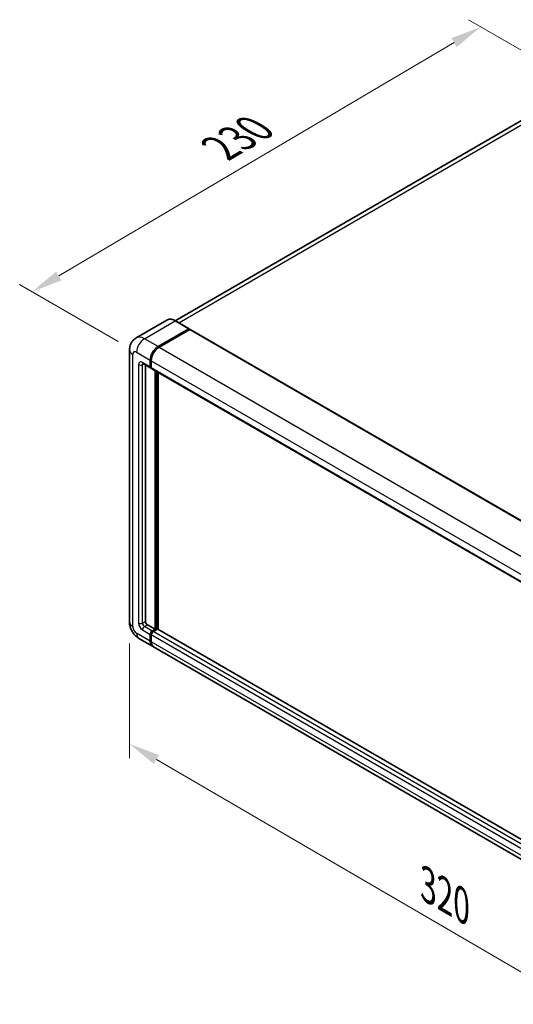
# Model space of a CAD drawing. Units: millimetres. Extents: x 0 to 9454, y 0 to 1124.
# Drawn here: x 680 to 839, y 208 to 525 of the extents above; entities that cross this region are included whole.
import ezdxf

# ---------------------------------------------------------------- set-up
doc = ezdxf.new("R2010")
doc.units = ezdxf.units.MM
doc.header["$LTSCALE"] = 4
doc.layers.get('Defpoints').update_dxf_attribs({"lineweight": 25})
for name, color, linetype, lineweight in [('Dimension (ISO)', 7, 'Continuous', 18), ('Visible (ISO)', 7, 'Continuous', 35), ('Visible Narrow (ISO)', 7, 'Continuous', 25)]:
    doc.layers.add(name, color=color, linetype=linetype, lineweight=lineweight)
doc.styles.add('Note Text (TK)', font='txt')
doc.dimstyles.new('Default - Method 1b (TK)', dxfattribs={"dimscale": 4, "dimtxt": 2.5, "dimasz": 2.5, "dimexe": 1, "dimexo": 1.5, "dimgap": 1, "dimtad": 1, "dimtoh": 1, "dimrnd": 1e-08, "dimdsep": 46, "dimtxsty": 'Note Text (TK)', "dimcen": 0.09, "dimdle": 5, "dimclrd": 100, "dimclre": 100, "dimclrt": 7, "dimadec": 1, "dimazin": 1, "dimtfac": 1, "dimtmove": 0, "dimatfit": 3, "dimfxl": 1, "dimtolj": 1, "dimlwd": -1, "dimlwe": -1, "dimarcsym": 0})

# ---------------------------------------------------------------- blocks, each defined once
blk = doc.blocks.new('*D24')
at = {"layer": 'Defpoints', "color": 0}
for p in [(828.17, 522.29), (862.11, 502.7), (717.38, 417.67)]:
    blk.add_point(p, dxfattribs=at)
at = {"layer": 'Dimension (ISO)', "color": 100}
for p, q in [((856.14, 506.14), (824.19, 524.59)), ((692.31, 442.2), (819.56, 517.22)), ((711.41, 421.12), (679.72, 439.41))]:
    blk.add_line(p, q, dxfattribs=at)
for points in [[(818.71, 518.65), (820.4, 515.78), (828.17, 522.29)], [(691.47, 443.63), (693.16, 440.76), (683.7, 437.12)]]:
    blk.add_solid(points, dxfattribs=at)
at = {"layer": 'Dimension (ISO)', "color": 7, "insert": (742.54, 482.26), "char_height": 10, "attachment_point": 4, "rotation": 30.5227, "style": 'Note Text (TK)'}
blk.add_mtext('\\A1;{\\Q-29.477;\\W0.821;\\H0.816x; \\fＭＳ Ｐゴシック|b0|i0;\\H10.0000;230}', dxfattribs=at)
blk = doc.blocks.new('*D25')
at = {"layer": 'Defpoints', "color": 0}
for p in [(715.08, 330.94), (912.23, 216.27), (912.23, 177.08)]:
    blk.add_point(p, dxfattribs=at)
at = {"layer": 'Dimension (ISO)', "color": 100}
for p, q in [((715.08, 324), (715.08, 287.12)), ((723.72, 286.72), (903.58, 182.11)), ((912.23, 209.33), (912.23, 172.45))]:
    blk.add_line(p, q, dxfattribs=at)
for points in [[(724.56, 288.16), (722.89, 285.28), (715.08, 291.75)], [(904.42, 183.55), (902.74, 180.67), (912.23, 177.08)]]:
    blk.add_solid(points, dxfattribs=at)
at = {"layer": 'Dimension (ISO)', "color": 7, "insert": (809.39, 247.31), "char_height": 10, "attachment_point": 4, "rotation": 329.815, "style": 'Note Text (TK)'}
blk.add_mtext('\\A1;{\\Q-30.185;\\W0.815;\\H0.816x; \\fＭＳ Ｐゴシック|b0|i0;\\H10.0000;320}', dxfattribs=at)

msp = doc.modelspace()

# ---------------------------------------------------------------- linework, layer by layer
at = {"layer": 'Visible (ISO)'}
for p, q in [((852.2434, 498.5221), (729.7842, 427.8202)), ((727.1259, 428.0066), (717.2264, 422.2911)), ((734.3035, 425.2132), (729.9037, 427.7534)), ((724.2929, 419.4867), (734.1924, 425.2022)), ((724.2929, 419.3416), (734.3463, 425.1459)), ((734.4752, 425.0026), (724.6072, 419.3053)), ((734.3463, 425.1459), (734.5035, 425.0552)), ((734.6086, 425.0158), (918.7706, 318.6898)), ((715.0805, 418.3981), (715.0805, 330.9422)), ((721.7787, 412.9547), (721.7787, 415.1321)), ((721.9044, 413.0273), (721.9044, 415.2046)), ((722.093, 414.9506), (722.093, 412.7733)), ((719.4487, 413.9994), (721.9628, 412.5478)), ((720.2074, 413.5613), (720.2074, 331.1236)), ((722.0993, 412.6743), (722.0517, 412.7018)), ((722.2771, 412.3664), (906.4391, 306.0404)), ((723.3501, 328.5834), (723.3501, 411.7469)), ((723.4758, 328.5109), (723.4758, 411.6743)), ((724.2929, 328.5648), (724.2929, 411.2026)), ((720.8359, 330.035), (723.3501, 328.5834)), ((721.7787, 324.7731), (721.7787, 326.9504)), ((721.9044, 324.8457), (721.9044, 327.023)), ((722.093, 326.769), (722.093, 324.5917)), ((722.4073, 328.0391), (723.3501, 328.5834)), ((722.4073, 327.8939), (723.4758, 328.5109)), ((724.0415, 328.6197), (722.7215, 327.8577)), ((723.6329, 328.4201), (723.4758, 328.5109)), ((723.6329, 328.4201), (723.6643, 328.402)), ((908.0441, 222.4759), (724.1748, 328.6329)), ((718.1153, 325.6857), (722.5151, 323.1455)), ((906.9914, 216.638), (722.8294, 322.964))]:
    msp.add_line(p, q, dxfattribs=at)
for centre, major_axis, start_param, end_param in [((734.1924, 425.0207), (0.1111, 0.1925), 5.69914506, 7.06858347), ((734.4752, 424.7849), (0.1333, 0.2309), 0, 0.78539816), ((724.2929, 416.5836), (1.7778, 3.0792), 0.78539816, 2.35619449), ((724.2929, 416.5836), (1.6889, 2.9252), 0.78539816, 2.35619449), ((724.6072, 416.4022), (-1.7778, -3.0792), 3.92699082, 5.49778714), ((722.4073, 413.3176), (-0.4444, -0.7698), 5.49778714, 6.64455243), ((722.4073, 413.3176), (-0.3556, -0.6158), 5.49778714, 6.28318531), ((722.7215, 413.1362), (-0.4444, -0.7698), 5.49778714, 6.28318531), ((720.8359, 330.7608), (0.4444, -0.7698), 3.92699082, 5.49778714), ((722.4073, 327.3133), (0.4444, 0.7698), 0.78539816, 2.35619449), ((722.4073, 327.3133), (0.3556, 0.6158), 0.78539816, 2.35619449), ((722.7215, 327.1319), (-0.4444, -0.7698), 3.92699082, 5.49778714), ((724.0415, 328.402), (0.1333, 0.2309), 0, 0.78539816), ((724.2929, 326.2247), (-1.7778, -3.0792), 5.49778714, 6.37168915), ((724.2929, 326.2247), (-1.6889, -2.9252), 5.49778714, 6.08463781), ((724.6072, 326.0432), (-1.7778, -3.0792), 5.49778714, 6.28318531)]:
    msp.add_ellipse(centre, major_axis=major_axis, ratio=0.57735027, start_param=start_param, end_param=end_param, dxfattribs=at)
for points, knots in [([(729.9037, 427.7534), (729.7058, 427.8677), (729.5068, 427.9646), (729.1108, 428.1208), (728.9138, 428.1801), (728.5259, 428.2585), (728.3349, 428.2777), (727.9639, 428.2736), (727.7837, 428.2503), (727.4404, 428.1605), (727.2772, 428.0939), (727.1259, 428.0066)], [0, 0, 0, 0, 0.157079633, 0.157079633, 0.314159265, 0.314159265, 0.471238898, 0.471238898, 0.628318531, 0.628318531, 0.785398163, 0.785398163, 0.785398163, 0.785398163]), ([(715.0805, 418.3981), (715.0805, 418.6353), (715.0964, 418.8823), (715.1731, 419.3978), (715.2341, 419.6665), (715.4202, 420.2204), (715.5458, 420.506), (715.8814, 421.0729), (716.0923, 421.354), (716.6018, 421.8696), (716.9006, 422.103), (717.2264, 422.2911)], [4.71238898, 4.71238898, 4.71238898, 4.71238898, 4.869468613, 4.869468613, 5.026548246, 5.026548246, 5.183627878, 5.183627878, 5.340707511, 5.340707511, 5.497787144, 5.497787144, 5.497787144, 5.497787144]), ([(719.3243, 414.0519), (719.3243, 414.0519), (719.3257, 414.0517), (719.3352, 414.0498), (719.3496, 414.0461), (719.3909, 414.0298), (719.4177, 414.0172), (719.4487, 413.9994)], [5.902696792, 5.902696792, 5.902696792, 5.902696792, 5.969026042, 5.969026042, 6.126105675, 6.126105675, 6.283185307, 6.283185307, 6.283185307, 6.283185307]), ([(718.1153, 325.6857), (717.7044, 325.9229), (717.358, 326.1945), (716.7467, 326.7768), (716.4822, 327.0885), (716.0171, 327.7473), (715.8168, 328.0943), (715.4789, 328.8265), (715.3411, 329.2113), (715.1425, 330.0319), (715.0805, 330.4677), (715.0805, 330.9422)], [3.14159265, 3.14159265, 3.14159265, 3.14159265, 3.45575192, 3.45575192, 3.76991118, 3.76991118, 4.08407045, 4.08407045, 4.39822972, 4.39822972, 4.71238898, 4.71238898, 4.71238898, 4.71238898])]:
    msp.add_open_spline(points, degree=3, knots=knots, dxfattribs=at)
msp.add_open_spline([(734.5438, 425.0273), (734.5302, 425.0383), (734.5164, 425.0477), (734.5035, 425.0552)], degree=3, dxfattribs=at)
at = {"layer": 'Visible Narrow (ISO)'}
for p, q in [((730.9576, 427.1449), (854.2434, 498.324)), ((719.8931, 422.0269), (729.7926, 427.7424)), ((729.7926, 427.7424), (734.1924, 425.2022)), ((734.5035, 425.0552), (724.45, 419.2508)), ((734.4752, 425.0026), (918.6373, 318.6766)), ((724.2929, 419.4867), (719.8931, 422.0269)), ((724.45, 419.2508), (724.2929, 419.3416)), ((724.6072, 419.3053), (908.7692, 312.9793)), ((716.1219, 329.4906), (716.1219, 416.9465)), ((717.3789, 417.6723), (721.7787, 415.1321)), ((722.0616, 415.1139), (721.9044, 415.2046)), ((722.0616, 415.1139), (722.0616, 412.9366)), ((722.093, 414.9506), (906.255, 308.6246)), ((718.0075, 413.6805), (718.0075, 330.5793)), ((721.7787, 412.9547), (719.2646, 414.4063)), ((719.2646, 413.6805), (719.6328, 413.8931)), ((719.2646, 330.5793), (719.2646, 413.6805)), ((722.0616, 412.9366), (721.9044, 413.0273)), ((722.093, 412.7733), (906.255, 306.4473)), ((723.6329, 411.5836), (723.6329, 328.4201)), ((723.9472, 328.5653), (723.9472, 411.4022)), ((719.2646, 330.5793), (720.2074, 331.1236)), ((719.8931, 329.4906), (720.8359, 330.035)), ((722.4073, 328.0391), (719.8931, 329.4906)), ((721.7787, 324.7731), (717.3789, 327.3133)), ((719.2646, 328.402), (721.7787, 326.9504)), ((722.0616, 326.9323), (721.9044, 327.023)), ((722.0616, 326.9323), (722.0616, 324.755)), ((906.255, 220.443), (722.093, 326.769)), ((722.5644, 327.8032), (722.4073, 327.8939)), ((723.6329, 328.4201), (722.5644, 327.8032)), ((906.8836, 221.5317), (722.7215, 327.8577)), ((908.0441, 222.3857), (724.0415, 328.6197)), ((722.0616, 324.755), (721.9044, 324.8457)), ((906.255, 218.2657), (722.093, 324.5917))]:
    msp.add_line(p, q, dxfattribs=at)
for centre, major_axis, start_param, end_param in [((729.7926, 423.3878), (-2.6667, 4.6188), 5.49778714, 6.28318531), ((729.7926, 427.561), (0.1111, 0.1925), 0, 0.78539816), ((719.8931, 417.6723), (-2.6667, 4.6188), 5.49778714, 6.28318531), ((719.8931, 419.1238), (1.7778, 3.0792), 0.78539816, 2.35619449), ((718.636, 418.3981), (-3.5556, 0), 0, 0.78539816), ((717.3789, 416.2207), (-0.8889, 1.5396), 5.49778714, 7.06858347), ((724.45, 416.4929), (-1.6889, -2.9252), 3.92699082, 5.49778714), ((724.45, 419.0694), (0.1111, -0.1925), 2.15499248, 2.35619449), ((722.2187, 415.2046), (0.2222, 0), 3.92699082, 4.12819282), ((719.2646, 412.9547), (-0.8889, 1.5396), 5.49778714, 7.06858347), ((718.636, 414.0434), (-0.8889, 0), 0.78539816, 2.35619449), ((719.8931, 414.7692), (-0.4444, -0.7698), 5.49778714, 6.28318531), ((719.8931, 413.3176), (-0.4444, 0.7698), 0.16790573, 0.78539816), ((722.2187, 413.0273), (0.2222, 0), 3.92699082, 4.11112476), ((722.5644, 413.2269), (-0.3556, -0.6158), 5.49778714, 5.85477507), ((718.636, 330.9422), (-3.5556, 0), 0, 0.78539816), ((717.3789, 328.7649), (-0.8889, 1.5396), 0.78539816, 2.35619449), ((719.2646, 329.8535), (0.8889, -1.5396), 3.92699082, 5.49778714), ((718.636, 330.9422), (-0.8889, 0), 0.78539816, 2.35619449), ((719.8931, 330.2164), (-0.4444, 0.7698), 0.78539816, 2.35619449), ((719.8931, 328.7649), (-0.4444, -0.7698), 3.92699082, 5.49778714), ((719.8931, 328.7649), (-1.7778, -3.0792), 5.49778714, 6.28318531), ((722.5644, 327.2226), (-0.3556, -0.6158), 3.92699082, 5.49778714), ((722.2187, 327.023), (0.2222, 0), 3.92699082, 4.17195566), ((722.5644, 327.6218), (0.1111, -0.1925), 2.11122965, 2.35619449), ((722.2187, 324.8457), (0.2222, 0), 3.92699082, 4.11112476), ((724.45, 326.1339), (-1.6889, -2.9252), 5.49778714, 5.71979961)]:
    msp.add_ellipse(centre, major_axis=major_axis, ratio=0.57735027, start_param=start_param, end_param=end_param, dxfattribs=at)

# ---------------------------------------------------------------- dimensions: what is measured, and where the dimension line sits
at = {"layer": 'Dimension (ISO)', "color": 100}
for base, p1, p2, angle, text, override, picture, middle in [((828.1717, 522.2946), (717.3789, 417.6723), (862.1128, 502.6987), 210.5227, '{\\Q-29.477;\\W0.821;\\H0.816x; \\fＭＳ Ｐゴシック|b0|i0;\\H10.0000;230}', {"dimgap": 1, "dimtoh": 0, "dimdec": 2, "dimlfac": 1.369386, "dimtol": 0, "dimlim": 0, "dimtp": 0, "dimtm": 0, "dimtdec": 2, "dimtofl": 0, "dimatfit": 1}, '*D24', (755.9357, 479.7058)), ((912.2262, 177.078), (715.0805, 330.9422), (912.2262, 216.2698), 149.815007, '{\\Q-30.185;\\W0.815;\\H0.816x; \\fＭＳ Ｐゴシック|b0|i0;\\H10.0000;320}', {"dimgap": 1, "dimtoh": 0, "dimdec": 2, "dimlfac": 1.380409, "dimtol": 0, "dimlim": 0, "dimtp": 0, "dimtm": 0, "dimtdec": 2, "dimtofl": 0, "dimatfit": 1}, '*D25', (813.6533, 234.4142))]:
    dim = msp.add_linear_dim(base=base, p1=p1, p2=p2, angle=angle, text=text, dimstyle='Default - Method 1b (TK)', override=override, dxfattribs=at)
    dim.commit()
    dim.dimension.update_dxf_attribs({"geometry": picture, "text_midpoint": middle, "dimtype": 160})

doc.saveas('drawing.dxf')
